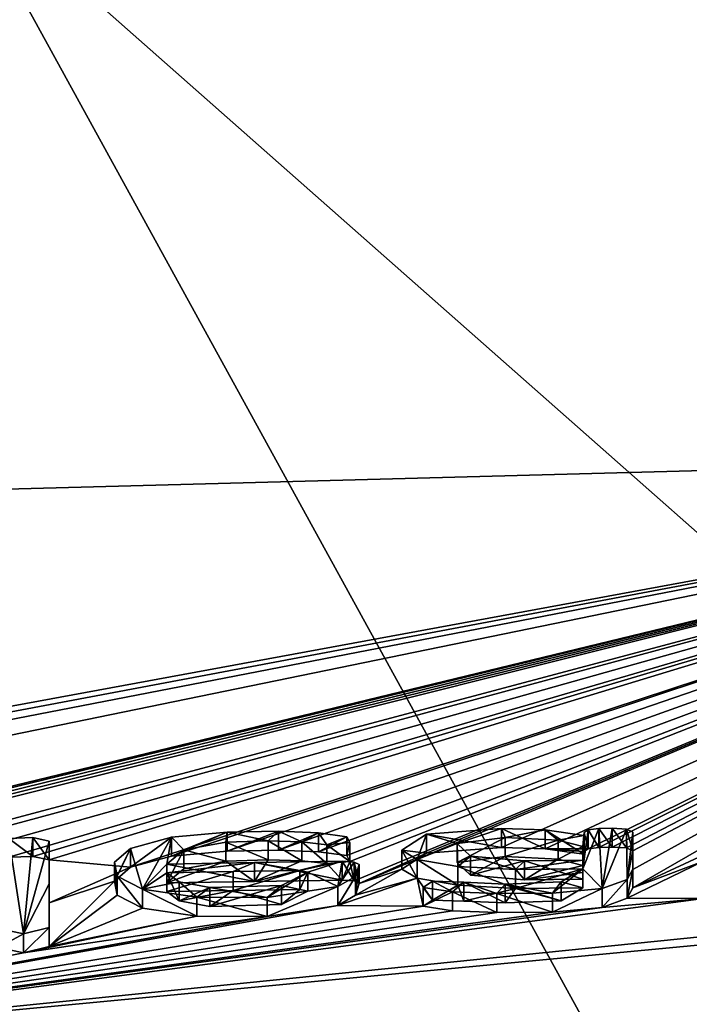
# Model space of a CAD drawing. Units: millimetres. Extents: x -24 to 24, y 14 to 159.
# Drawn here: x -7 to -4, y 146 to 151 of the extents above; entities that cross this region are included whole.
import ezdxf

# ---------------------------------------------------------------- set-up
doc = ezdxf.new("R2010")
doc.units = ezdxf.units.MM
doc.header["$LTSCALE"] = 81.481481
for name, color, linetype in [('126', 7, 'CONTINUOUS'), ('127', 7, 'CONTINUOUS'), ('128', 7, 'CONTINUOUS'), ('129', 7, 'CONTINUOUS'), ('130', 7, 'CONTINUOUS'), ('131', 7, 'CONTINUOUS'), ('132', 7, 'CONTINUOUS'), ('133', 7, 'CONTINUOUS'), ('134', 7, 'CONTINUOUS'), ('135', 7, 'CONTINUOUS'), ('136', 7, 'CONTINUOUS'), ('137', 7, 'CONTINUOUS'), ('138', 7, 'CONTINUOUS'), ('139', 7, 'CONTINUOUS'), ('142', 7, 'CONTINUOUS'), ('186', 7, 'CONTINUOUS'), ('66', 7, 'CONTINUOUS'), ('69', 7, 'CONTINUOUS'), ('87', 7, 'CONTINUOUS')]:
    doc.layers.add(name, color=color, linetype=linetype)

msp = doc.modelspace()

# ---------------------------------------------------------------- linework, layer by layer
at = {"layer": '126', "linetype": 'Continuous'}
for points in [[(-4.093, 146.7329, 4.4802), (-4.093, 146.6334, 4.0296), (-4.093, 146.8353, 4.4802), (-4.093, 146.7329, 4.4802)], [(-4.093, 146.8353, 4.4802), (-4.093, 146.6334, 4.0296), (-4.093, 146.7358, 4.0296), (-4.093, 146.8353, 4.4802)], [(-4.093, 146.6334, 4.0296), (-4.093, 146.5329, 3.5792), (-4.093, 146.7358, 4.0296), (-4.093, 146.6334, 4.0296)], [(-4.093, 146.7358, 4.0296), (-4.093, 146.5329, 3.5792), (-4.093, 146.6353, 3.5792), (-4.093, 146.7358, 4.0296)]]:
    msp.add_3dface(points, dxfattribs=at)
at = {"layer": '127', "linetype": 'Continuous'}
for points in [[(-4.357, 146.8328, 4.4825), (-4.334, 146.7443, 4.5444), (-4.334, 146.8467, 4.5444), (-4.357, 146.8328, 4.4825)], [(-4.334, 146.8467, 4.5444), (-4.2764, 146.7519, 4.5761), (-4.2764, 146.8543, 4.5761), (-4.334, 146.8467, 4.5444)], [(-4.334, 146.7443, 4.5444), (-4.2764, 146.7519, 4.5761), (-4.334, 146.8467, 4.5444), (-4.334, 146.7443, 4.5444)], [(-4.2764, 146.8543, 4.5761), (-4.2048, 146.7538, 4.5812), (-4.2047, 146.8562, 4.5812), (-4.2764, 146.8543, 4.5761)], [(-4.2764, 146.7519, 4.5761), (-4.2048, 146.7538, 4.5812), (-4.2764, 146.8543, 4.5761), (-4.2764, 146.7519, 4.5761)], [(-4.2048, 146.7538, 4.5812), (-4.1282, 146.749, 4.5552), (-4.2047, 146.8562, 4.5812), (-4.2048, 146.7538, 4.5812)], [(-4.2047, 146.8562, 4.5812), (-4.1282, 146.749, 4.5552), (-4.1282, 146.8514, 4.5551), (-4.2047, 146.8562, 4.5812)], [(-4.1282, 146.749, 4.5552), (-4.093, 146.7329, 4.4802), (-4.1282, 146.8514, 4.5551), (-4.1282, 146.749, 4.5552)], [(-4.093, 146.7329, 4.4802), (-4.093, 146.8353, 4.4802), (-4.1282, 146.8514, 4.5551), (-4.093, 146.7329, 4.4802)], [(-4.358, 146.8171, 4.4112), (-4.357, 146.7304, 4.4825), (-4.357, 146.8328, 4.4825), (-4.358, 146.8171, 4.4112)], [(-4.358, 146.7147, 4.4112), (-4.357, 146.7304, 4.4825), (-4.358, 146.8171, 4.4112), (-4.358, 146.7147, 4.4112)], [(-4.357, 146.7304, 4.4825), (-4.334, 146.7443, 4.5444), (-4.357, 146.8328, 4.4825), (-4.357, 146.7304, 4.4825)]]:
    msp.add_3dface(points, dxfattribs=at)
at = {"layer": '128', "linetype": 'Continuous'}
for points in [[(-5.2094, 146.8232, 4.4897), (-4.803, 146.7517, 4.6051), (-4.803, 146.8541, 4.6051), (-5.2094, 146.8232, 4.4897)], [(-4.803, 146.7517, 4.6051), (-4.5677, 146.7439, 4.5556), (-4.803, 146.8541, 4.6051), (-4.803, 146.7517, 4.6051)], [(-4.803, 146.8541, 4.6051), (-4.5677, 146.7439, 4.5556), (-4.5677, 146.8463, 4.5556), (-4.803, 146.8541, 4.6051)], [(-4.5677, 146.7439, 4.5556), (-4.358, 146.7147, 4.4112), (-4.5677, 146.8463, 4.5556), (-4.5677, 146.7439, 4.5556)], [(-4.358, 146.7147, 4.4112), (-4.358, 146.8171, 4.4112), (-4.5677, 146.8463, 4.5556), (-4.358, 146.7147, 4.4112)], [(-5.3432, 146.7377, 4.1107), (-5.2094, 146.7208, 4.4897), (-5.2094, 146.8232, 4.4897), (-5.3432, 146.7377, 4.1107)], [(-5.2094, 146.7208, 4.4897), (-4.803, 146.7517, 4.6051), (-5.2094, 146.8232, 4.4897), (-5.2094, 146.7208, 4.4897)], [(-5.2609, 146.585, 3.8794), (-5.3432, 146.6353, 4.1107), (-5.3432, 146.7377, 4.1107), (-5.2609, 146.585, 3.8794)], [(-5.2609, 146.6875, 3.8794), (-5.2609, 146.585, 3.8794), (-5.3432, 146.7377, 4.1107), (-5.2609, 146.6875, 3.8794)], [(-5.3432, 146.6353, 4.1107), (-5.2094, 146.7208, 4.4897), (-5.3432, 146.7377, 4.1107), (-5.3432, 146.6353, 4.1107)], [(-5.0402, 146.5472, 3.6958), (-5.2609, 146.585, 3.8794), (-5.2609, 146.6875, 3.8794), (-5.0402, 146.5472, 3.6958)], [(-5.0402, 146.6496, 3.6958), (-5.0402, 146.5472, 3.6958), (-5.2609, 146.6875, 3.8794), (-5.0402, 146.6496, 3.6958)], [(-4.7282, 146.5306, 3.6034), (-5.0402, 146.5472, 3.6958), (-5.0402, 146.6496, 3.6958), (-4.7282, 146.5306, 3.6034)], [(-4.7282, 146.6331, 3.6034), (-4.7282, 146.5306, 3.6034), (-5.0402, 146.6496, 3.6958), (-4.7282, 146.6331, 3.6034)], [(-4.364, 146.5329, 3.5932), (-4.7282, 146.5306, 3.6034), (-4.364, 146.6354, 3.5932), (-4.364, 146.5329, 3.5932)], [(-4.364, 146.6354, 3.5932), (-4.7282, 146.5306, 3.6034), (-4.7282, 146.6331, 3.6034), (-4.364, 146.6354, 3.5932)]]:
    msp.add_3dface(points, dxfattribs=at)
at = {"layer": '129', "linetype": 'Continuous'}
for points in [[(-4.364, 146.5329, 3.5932), (-4.364, 146.6354, 3.5932), (-4.4816, 146.566, 3.2914), (-4.364, 146.5329, 3.5932)], [(-4.093, 146.5329, 3.5792), (-4.1232, 146.4767, 3.3312), (-4.093, 146.6353, 3.5792), (-4.093, 146.5329, 3.5792)], [(-4.093, 146.6353, 3.5792), (-4.1232, 146.4767, 3.3312), (-4.1232, 146.5792, 3.3312), (-4.093, 146.6353, 3.5792)], [(-5.2272, 146.536, 3.2024), (-5.1779, 146.4672, 3.3485), (-5.1779, 146.5697, 3.3485), (-5.2272, 146.536, 3.2024)], [(-5.1779, 146.5697, 3.3485), (-5.1779, 146.4672, 3.3485), (-5.0073, 146.5646, 3.3152), (-5.1779, 146.5697, 3.3485)], [(-4.1232, 146.4767, 3.3312), (-4.2597, 146.4274, 3.1201), (-4.1232, 146.5792, 3.3312), (-4.1232, 146.4767, 3.3312)], [(-4.1232, 146.5792, 3.3312), (-4.2597, 146.4274, 3.1201), (-4.2597, 146.5299, 3.1201), (-4.1232, 146.5792, 3.3312)], [(-5.2272, 146.4335, 3.2024), (-5.1779, 146.4672, 3.3485), (-5.2272, 146.536, 3.2024), (-5.2272, 146.4335, 3.2024)], [(-5.0692, 146.5123, 3.0876), (-5.2272, 146.4335, 3.2024), (-5.2272, 146.536, 3.2024), (-5.0692, 146.5123, 3.0876)], [(-5.1779, 146.4672, 3.3485), (-5.0073, 146.4621, 3.3152), (-5.0073, 146.5646, 3.3152), (-5.1779, 146.4672, 3.3485)], [(-5.0073, 146.4621, 3.3152), (-4.7834, 146.4515, 3.2552), (-5.0073, 146.5646, 3.3152), (-5.0073, 146.4621, 3.3152)], [(-5.0073, 146.5646, 3.3152), (-4.7834, 146.4515, 3.2552), (-4.7834, 146.554, 3.2552), (-5.0073, 146.5646, 3.3152)], [(-4.7834, 146.554, 3.2552), (-4.4816, 146.4635, 3.2913), (-4.4816, 146.566, 3.2914), (-4.7834, 146.554, 3.2552)], [(-4.7834, 146.4515, 3.2552), (-4.4816, 146.4635, 3.2913), (-4.7834, 146.554, 3.2552), (-4.7834, 146.4515, 3.2552)], [(-4.2597, 146.4274, 3.1201), (-4.5286, 146.4025, 3.0245), (-4.2597, 146.5299, 3.1201), (-4.2597, 146.4274, 3.1201)], [(-4.2597, 146.5299, 3.1201), (-4.5286, 146.4025, 3.0245), (-4.5285, 146.505, 3.0245), (-4.2597, 146.5299, 3.1201)], [(-4.4816, 146.4635, 3.2913), (-4.364, 146.5329, 3.5932), (-4.4816, 146.566, 3.2914), (-4.4816, 146.4635, 3.2913)], [(-5.0692, 146.4097, 3.0877), (-5.2272, 146.4335, 3.2024), (-5.0692, 146.5123, 3.0876), (-5.0692, 146.4097, 3.0877)], [(-4.8295, 146.3998, 3.0296), (-5.0692, 146.4097, 3.0877), (-5.0692, 146.5123, 3.0876), (-4.8295, 146.3998, 3.0296)], [(-4.8295, 146.5023, 3.0296), (-4.8295, 146.3998, 3.0296), (-5.0692, 146.5123, 3.0876), (-4.8295, 146.5023, 3.0296)], [(-4.5285, 146.505, 3.0245), (-4.5286, 146.4025, 3.0245), (-4.8295, 146.5023, 3.0296), (-4.5285, 146.505, 3.0245)], [(-4.5286, 146.4025, 3.0245), (-4.8295, 146.3998, 3.0296), (-4.8295, 146.5023, 3.0296), (-4.5286, 146.4025, 3.0245)]]:
    msp.add_3dface(points, dxfattribs=at)
at = {"layer": '130', "linetype": 'Continuous'}
for points in [[(-4.364, 146.7194, 3.9697), (-4.364, 146.6539, 4.1362), (-4.364, 146.7563, 4.1362), (-4.364, 146.7194, 3.9697)], [(-4.364, 146.6169, 3.9697), (-4.364, 146.6539, 4.1362), (-4.364, 146.7194, 3.9697), (-4.364, 146.6169, 3.9697)], [(-4.364, 146.6823, 3.8032), (-4.364, 146.6169, 3.9697), (-4.364, 146.7194, 3.9697), (-4.364, 146.6823, 3.8032)], [(-4.364, 146.5799, 3.8032), (-4.364, 146.6169, 3.9697), (-4.364, 146.6823, 3.8032), (-4.364, 146.5799, 3.8032)]]:
    msp.add_3dface(points, dxfattribs=at)
at = {"layer": '131', "linetype": 'Continuous'}
for points in [[(-4.7832, 146.7028, 4.3813), (-5.044, 146.6703, 4.2496), (-4.7832, 146.8052, 4.3813), (-4.7832, 146.7028, 4.3813)], [(-4.7832, 146.8052, 4.3813), (-5.044, 146.6703, 4.2496), (-5.044, 146.7727, 4.2496), (-4.7832, 146.8052, 4.3813)], [(-4.4977, 146.7913, 4.3015), (-4.7832, 146.7028, 4.3813), (-4.7832, 146.8052, 4.3813), (-4.4977, 146.7913, 4.3015)], [(-4.4977, 146.6888, 4.3015), (-4.7832, 146.7028, 4.3813), (-4.4977, 146.7913, 4.3015), (-4.4977, 146.6888, 4.3015)], [(-4.364, 146.7563, 4.1362), (-4.4977, 146.6888, 4.3015), (-4.4977, 146.7913, 4.3015), (-4.364, 146.7563, 4.1362)], [(-5.044, 146.7727, 4.2496), (-5.044, 146.6703, 4.2496), (-4.9709, 146.7044, 3.9371), (-5.044, 146.7727, 4.2496)], [(-4.364, 146.6539, 4.1362), (-4.4977, 146.6888, 4.3015), (-4.364, 146.7563, 4.1362), (-4.364, 146.6539, 4.1362)], [(-5.044, 146.6703, 4.2496), (-4.9709, 146.6019, 3.937), (-4.9709, 146.7044, 3.9371), (-5.044, 146.6703, 4.2496)], [(-4.9709, 146.7044, 3.9371), (-4.9709, 146.6019, 3.937), (-4.6793, 146.6799, 3.8099), (-4.9709, 146.7044, 3.9371)], [(-4.9709, 146.6019, 3.937), (-4.6793, 146.5775, 3.8099), (-4.6793, 146.6799, 3.8099), (-4.9709, 146.6019, 3.937)], [(-4.364, 146.5799, 3.8032), (-4.364, 146.6823, 3.8032), (-4.6793, 146.6799, 3.8099), (-4.364, 146.5799, 3.8032)], [(-4.6793, 146.5775, 3.8099), (-4.364, 146.5799, 3.8032), (-4.6793, 146.6799, 3.8099), (-4.6793, 146.5775, 3.8099)]]:
    msp.add_3dface(points, dxfattribs=at)
at = {"layer": '132', "linetype": 'Continuous'}
for points in [[(-6.255, 146.5191, 3.6542), (-6.6145, 146.5128, 3.6542), (-6.255, 146.6216, 3.6542), (-6.255, 146.5191, 3.6542)], [(-6.255, 146.6216, 3.6542), (-6.6145, 146.5128, 3.6542), (-6.6145, 146.6153, 3.6542), (-6.255, 146.6216, 3.6542)], [(-5.8955, 146.5251, 3.6542), (-6.255, 146.5191, 3.6542), (-5.8955, 146.6276, 3.6542), (-5.8955, 146.5251, 3.6542)], [(-5.8955, 146.6276, 3.6542), (-6.255, 146.5191, 3.6542), (-6.255, 146.6216, 3.6542), (-5.8955, 146.6276, 3.6542)]]:
    msp.add_3dface(points, dxfattribs=at)
at = {"layer": '133', "linetype": 'Continuous'}
for points in [[(-5.8955, 146.5251, 3.6542), (-5.8955, 146.6276, 3.6542), (-5.8515, 146.6184, 3.6102), (-5.8955, 146.5251, 3.6542)], [(-5.8515, 146.5159, 3.6102), (-5.8955, 146.5251, 3.6542), (-5.8515, 146.6184, 3.6102), (-5.8515, 146.5159, 3.6102)]]:
    msp.add_3dface(points, dxfattribs=at)
at = {"layer": '134', "linetype": 'Continuous'}
for points in [[(-6.6145, 146.5128, 3.6542), (-6.5483, 146.4631, 3.4279), (-6.6145, 146.6153, 3.6542), (-6.6145, 146.5128, 3.6542)], [(-6.6145, 146.6153, 3.6542), (-6.5483, 146.4631, 3.4279), (-6.5483, 146.5657, 3.428), (-6.6145, 146.6153, 3.6542)], [(-5.8515, 146.5159, 3.6102), (-5.8515, 146.6184, 3.6102), (-5.9936, 146.5465, 3.3008), (-5.8515, 146.5159, 3.6102)], [(-6.5483, 146.5657, 3.428), (-6.5483, 146.4631, 3.4279), (-6.3824, 146.5346, 3.277), (-6.5483, 146.5657, 3.428)], [(-6.5483, 146.4631, 3.4279), (-6.3824, 146.432, 3.277), (-6.3824, 146.5346, 3.277), (-6.5483, 146.4631, 3.4279)], [(-6.3824, 146.432, 3.277), (-5.9936, 146.444, 3.3008), (-5.9936, 146.5465, 3.3008), (-6.3824, 146.432, 3.277)], [(-6.3824, 146.5346, 3.277), (-6.3824, 146.432, 3.277), (-5.9936, 146.5465, 3.3008), (-6.3824, 146.5346, 3.277)], [(-5.9936, 146.444, 3.3008), (-5.8515, 146.5159, 3.6102), (-5.9936, 146.5465, 3.3008), (-5.9936, 146.444, 3.3008)]]:
    msp.add_3dface(points, dxfattribs=at)
at = {"layer": '135', "linetype": 'Continuous'}
for points in [[(-6.589, 146.8068, 4.5159), (-6.5889, 146.7044, 4.516), (-6.2883, 146.8347, 4.6193), (-6.589, 146.8068, 4.5159)], [(-6.5889, 146.7044, 4.516), (-6.2882, 146.7324, 4.6193), (-6.2883, 146.8347, 4.6193), (-6.5889, 146.7044, 4.516)], [(-6.2883, 146.8347, 4.6193), (-6.2882, 146.7324, 4.6193), (-6.0105, 146.8392, 4.6183), (-6.2883, 146.8347, 4.6193)], [(-6.2882, 146.7324, 4.6193), (-6.0104, 146.7368, 4.6182), (-6.0105, 146.8392, 4.6183), (-6.2882, 146.7324, 4.6193)], [(-6.0105, 146.8392, 4.6183), (-6.0104, 146.7368, 4.6182), (-5.7943, 146.8303, 4.5618), (-6.0105, 146.8392, 4.6183)], [(-6.8106, 146.6445, 4.2627), (-6.5889, 146.7044, 4.516), (-6.589, 146.8068, 4.5159), (-6.8106, 146.6445, 4.2627)], [(-6.8106, 146.747, 4.2626), (-6.8106, 146.6445, 4.2627), (-6.589, 146.8068, 4.5159), (-6.8106, 146.747, 4.2626)], [(-6.295, 146.7801, 4.371), (-6.295, 146.6777, 4.371), (-6.523, 146.7389, 4.2026), (-6.295, 146.7801, 4.371)], [(-6.0667, 146.788, 4.3896), (-6.0667, 146.6856, 4.3896), (-6.295, 146.7801, 4.371), (-6.0667, 146.788, 4.3896)], [(-6.0667, 146.6856, 4.3896), (-6.295, 146.6777, 4.371), (-6.295, 146.7801, 4.371), (-6.0667, 146.6856, 4.3896)], [(-5.884, 146.6789, 4.3458), (-6.0667, 146.6856, 4.3896), (-6.0667, 146.788, 4.3896), (-5.884, 146.6789, 4.3458)], [(-5.8839, 146.7814, 4.3457), (-5.884, 146.6789, 4.3458), (-6.0667, 146.788, 4.3896), (-5.8839, 146.7814, 4.3457)], [(-6.0104, 146.7368, 4.6182), (-5.7942, 146.7279, 4.5617), (-5.7943, 146.8303, 4.5618), (-6.0104, 146.7368, 4.6182)], [(-5.7492, 146.6642, 4.2694), (-5.884, 146.6789, 4.3458), (-5.8839, 146.7814, 4.3457), (-5.7492, 146.6642, 4.2694)], [(-5.7491, 146.7667, 4.2694), (-5.7492, 146.6642, 4.2694), (-5.8839, 146.7814, 4.3457), (-5.7491, 146.7667, 4.2694)], [(-5.7943, 146.8303, 4.5618), (-5.7942, 146.7279, 4.5617), (-5.6402, 146.81, 4.4584), (-5.7943, 146.8303, 4.5618)], [(-5.7942, 146.7279, 4.5617), (-5.6401, 146.7076, 4.4583), (-5.6402, 146.81, 4.4584), (-5.7942, 146.7279, 4.5617)], [(-5.6402, 146.81, 4.4584), (-5.6401, 146.7076, 4.4583), (-5.6244, 146.7791, 4.3169), (-5.6402, 146.81, 4.4584)], [(-6.8969, 146.5698, 3.9329), (-6.8106, 146.6445, 4.2627), (-6.8106, 146.747, 4.2626), (-6.8969, 146.5698, 3.9329)], [(-6.8969, 146.6722, 3.9328), (-6.8969, 146.5698, 3.9329), (-6.8106, 146.747, 4.2626), (-6.8969, 146.6722, 3.9328)], [(-6.523, 146.6365, 4.2026), (-6.6145, 146.5597, 3.8642), (-6.523, 146.7389, 4.2026), (-6.523, 146.6365, 4.2026)], [(-6.523, 146.7389, 4.2026), (-6.6145, 146.5597, 3.8642), (-6.6145, 146.6622, 3.8642), (-6.523, 146.7389, 4.2026)], [(-6.295, 146.6777, 4.371), (-6.523, 146.6365, 4.2026), (-6.523, 146.7389, 4.2026), (-6.295, 146.6777, 4.371)], [(-5.6245, 146.6766, 4.3168), (-5.7492, 146.6642, 4.2694), (-5.7491, 146.7667, 4.2694), (-5.6245, 146.6766, 4.3168)], [(-5.6244, 146.7791, 4.3169), (-5.6245, 146.6766, 4.3168), (-5.7491, 146.7667, 4.2694), (-5.6244, 146.7791, 4.3169)], [(-5.6401, 146.7076, 4.4583), (-5.6245, 146.6766, 4.3168), (-5.6244, 146.7791, 4.3169), (-5.6401, 146.7076, 4.4583)], [(-6.8827, 146.4938, 3.5916), (-6.8969, 146.5698, 3.9329), (-6.8969, 146.6722, 3.9328), (-6.8827, 146.4938, 3.5916)], [(-6.8827, 146.5963, 3.5915), (-6.8827, 146.4938, 3.5916), (-6.8969, 146.6722, 3.9328), (-6.8827, 146.5963, 3.5915)], [(-5.5735, 146.5565, 3.7722), (-5.5931, 146.493, 3.4902), (-5.5735, 146.659, 3.7722), (-5.5735, 146.5565, 3.7722)], [(-5.5735, 146.659, 3.7722), (-5.5931, 146.493, 3.4902), (-5.5931, 146.5955, 3.4902), (-5.5735, 146.659, 3.7722)], [(-6.7457, 146.424, 3.2703), (-6.8827, 146.4938, 3.5916), (-6.8827, 146.5963, 3.5915), (-6.7457, 146.424, 3.2703)], [(-6.7456, 146.5265, 3.2702), (-6.7457, 146.424, 3.2703), (-6.8827, 146.5963, 3.5915), (-6.7456, 146.5265, 3.2702)], [(-5.5931, 146.493, 3.4902), (-5.6898, 146.4385, 3.255), (-5.5931, 146.5955, 3.4902), (-5.5931, 146.493, 3.4902)], [(-5.5931, 146.5955, 3.4902), (-5.6898, 146.4385, 3.255), (-5.6898, 146.541, 3.255), (-5.5931, 146.5955, 3.4902)], [(-6.4521, 146.3798, 3.0519), (-6.7457, 146.424, 3.2703), (-6.7456, 146.5265, 3.2702), (-6.4521, 146.3798, 3.0519)], [(-6.4521, 146.4823, 3.0519), (-6.4521, 146.3798, 3.0519), (-6.7456, 146.5265, 3.2702), (-6.4521, 146.4823, 3.0519)], [(-5.6898, 146.4385, 3.255), (-6.0719, 146.3789, 3.0192), (-5.6898, 146.541, 3.255), (-5.6898, 146.4385, 3.255)], [(-5.6898, 146.541, 3.255), (-6.0719, 146.3789, 3.0192), (-6.0719, 146.4814, 3.0192), (-5.6898, 146.541, 3.255)], [(-6.0719, 146.3789, 3.0192), (-6.4521, 146.3798, 3.0519), (-6.4521, 146.4823, 3.0519), (-6.0719, 146.3789, 3.0192)], [(-6.0719, 146.4814, 3.0192), (-6.0719, 146.3789, 3.0192), (-6.4521, 146.4823, 3.0519), (-6.0719, 146.4814, 3.0192)]]:
    msp.add_3dface(points, dxfattribs=at)
at = {"layer": '136', "linetype": 'Continuous'}
for points in [[(-5.6655, 146.5756, 3.8642), (-5.6008, 146.5707, 3.8377), (-5.6655, 146.6781, 3.8642), (-5.6655, 146.5756, 3.8642)], [(-5.6655, 146.6781, 3.8642), (-5.6008, 146.5707, 3.8377), (-5.6008, 146.6731, 3.8377), (-5.6655, 146.6781, 3.8642)], [(-5.6008, 146.5707, 3.8377), (-5.5735, 146.5565, 3.7722), (-5.6008, 146.6731, 3.8377), (-5.6008, 146.5707, 3.8377)], [(-5.5735, 146.5565, 3.7722), (-5.5735, 146.659, 3.7722), (-5.6008, 146.6731, 3.8377), (-5.5735, 146.5565, 3.7722)]]:
    msp.add_3dface(points, dxfattribs=at)
at = {"layer": '137', "linetype": 'Continuous'}
for points in [[(-5.6655, 146.5756, 3.8642), (-5.6655, 146.6781, 3.8642), (-6.14, 146.6704, 3.8642), (-5.6655, 146.5756, 3.8642)], [(-6.6145, 146.6622, 3.8642), (-6.14, 146.568, 3.8642), (-6.14, 146.6704, 3.8642), (-6.6145, 146.6622, 3.8642)], [(-6.6145, 146.5597, 3.8642), (-6.14, 146.568, 3.8642), (-6.6145, 146.6622, 3.8642), (-6.6145, 146.5597, 3.8642)], [(-6.14, 146.568, 3.8642), (-5.6655, 146.5756, 3.8642), (-6.14, 146.6704, 3.8642), (-6.14, 146.568, 3.8642)]]:
    msp.add_3dface(points, dxfattribs=at)
at = {"layer": '138', "linetype": 'Continuous'}
for points in [[(-7.2505, 146.684, 4.4802), (-7.2505, 146.453, 3.4419), (-7.2505, 146.7864, 4.4802), (-7.2505, 146.684, 4.4802)], [(-7.2505, 146.7864, 4.4802), (-7.2505, 146.453, 3.4419), (-7.2505, 146.5555, 3.4419), (-7.2505, 146.7864, 4.4802)], [(-7.2505, 146.453, 3.4419), (-7.2505, 146.2168, 2.4047), (-7.2505, 146.5555, 3.4419), (-7.2505, 146.453, 3.4419)], [(-7.2505, 146.5555, 3.4419), (-7.2505, 146.2168, 2.4047), (-7.2505, 146.3194, 2.4047), (-7.2505, 146.5555, 3.4419)]]:
    msp.add_3dface(points, dxfattribs=at)
at = {"layer": '139', "linetype": 'Continuous'}
for points in [[(-7.47, 146.801, 4.5668), (-7.3394, 146.7038, 4.5784), (-7.3394, 146.8062, 4.5784), (-7.47, 146.801, 4.5668)], [(-7.47, 146.6986, 4.5668), (-7.3394, 146.7038, 4.5784), (-7.47, 146.801, 4.5668), (-7.47, 146.6986, 4.5668)], [(-7.3394, 146.7038, 4.5784), (-7.2505, 146.684, 4.4802), (-7.3394, 146.8062, 4.5784), (-7.3394, 146.7038, 4.5784)], [(-7.2505, 146.684, 4.4802), (-7.2505, 146.7864, 4.4802), (-7.3394, 146.8062, 4.5784), (-7.2505, 146.684, 4.4802)]]:
    msp.add_3dface(points, dxfattribs=at)
at = {"layer": '142', "linetype": 'Continuous'}
for points in [[(-7.5275, 146.2112, 2.4047), (-7.5275, 146.3138, 2.4047), (-7.3891, 146.2847, 2.2662), (-7.5275, 146.2112, 2.4047)], [(-7.2505, 146.2168, 2.4047), (-7.3891, 146.1821, 2.2662), (-7.2505, 146.3194, 2.4047), (-7.2505, 146.2168, 2.4047)], [(-7.2505, 146.3194, 2.4047), (-7.3891, 146.1821, 2.2662), (-7.3891, 146.2847, 2.2662), (-7.2505, 146.3194, 2.4047)], [(-7.3891, 146.1821, 2.2662), (-7.5275, 146.2112, 2.4047), (-7.3891, 146.2847, 2.2662), (-7.3891, 146.1821, 2.2662)]]:
    msp.add_3dface(points, dxfattribs=at)
at = {"layer": '186', "linetype": 'Continuous'}
for points in [[(-4.026, 145.2112, 32.9804), (0, 145.1481, 32.9908), (-7.7546, 151.9944, 65.8159), (-4.026, 145.2112, 32.9804)], [(-7.7546, 151.9944, 65.8159), (0, 145.1481, 32.9908), (0, 151.7461, 65.8565), (-7.7546, 151.9944, 65.8159)], [(-7.7083, 145.3751, 32.9536), (-4.026, 145.2112, 32.9804), (-7.7546, 151.9944, 65.8159), (-7.7083, 145.3751, 32.9536)]]:
    msp.add_3dface(points, dxfattribs=at)
at = {"layer": '66', "linetype": 'Continuous'}
for points in [[(-2.0969, 159.1514, 78.3184), (0, 159.1605, 78.3376), (-20.2946, 148.347, 15.7037), (-2.0969, 159.1514, 78.3184)], [(-20.2946, 148.347, 15.7037), (0, 159.1605, 78.3376), (0, 148.8893, 15.6149), (-20.2946, 148.347, 15.7037)], [(-4.0157, 159.1271, 78.2665), (-2.0969, 159.1514, 78.3184), (-20.2946, 148.347, 15.7037), (-4.0157, 159.1271, 78.2665)], [(-8.118, 158.9654, 77.6899), (-4.0157, 159.1271, 78.2665), (-20.2946, 148.347, 15.7037), (-8.118, 158.9654, 77.6899)]]:
    msp.add_3dface(points, dxfattribs=at)
at = {"layer": '69', "linetype": 'Continuous'}
for points in [[(-20.2946, 148.347, 15.7037), (0, 148.8893, 15.6149), (-19.9039, 145.2218, 0.1895), (-20.2946, 148.347, 15.7037)], [(-19.9039, 145.2218, 0.1895), (0, 148.8893, 15.6149), (-18.3414, 145.4348, 0.7327), (-19.9039, 145.2218, 0.1895)], [(-18.3414, 145.4348, 0.7327), (0, 148.8893, 15.6149), (-17.6511, 145.468, 0.7288), (-18.3414, 145.4348, 0.7327)], [(0, 148.8893, 15.6149), (-17.2559, 145.3495, 0.1585), (-17.6511, 145.468, 0.7288), (0, 148.8893, 15.6149)], [(-17.2559, 145.3495, 0.1585), (0, 148.8893, 15.6149), (-9.2181, 146.6552, 4.5506), (-17.2559, 145.3495, 0.1585)], [(-9.2181, 146.6552, 4.5506), (0, 148.8893, 15.6149), (-9.1485, 146.6633, 4.5792), (-9.2181, 146.6552, 4.5506)], [(-9.1485, 146.6633, 4.5792), (0, 148.8893, 15.6149), (-9.0595, 146.6655, 4.5792), (-9.1485, 146.6633, 4.5792)], [(-9.0595, 146.6655, 4.5792), (0, 148.8893, 15.6149), (-8.9899, 146.6609, 4.5506), (-9.0595, 146.6655, 4.5792)], [(-8.9899, 146.6609, 4.5506), (0, 148.8893, 15.6149), (-8.9605, 146.6462, 4.4802), (-8.9899, 146.6609, 4.5506)], [(0, 148.8893, 15.6149), (-8.3923, 146.6552, 4.4599), (-8.9605, 146.6462, 4.4802), (0, 148.8893, 15.6149)], [(-8.3923, 146.6552, 4.4599), (0, 148.8893, 15.6149), (-8.1156, 146.6949, 4.6123), (-8.3923, 146.6552, 4.4599)], [(-8.1156, 146.6949, 4.6123), (0, 148.8893, 15.6149), (-7.8012, 146.7002, 4.6053), (-8.1156, 146.6949, 4.6123)], [(-7.8012, 146.7002, 4.6053), (0, 148.8893, 15.6149), (-7.47, 146.6986, 4.5668), (-7.8012, 146.7002, 4.6053)], [(-7.47, 146.6986, 4.5668), (0, 148.8893, 15.6149), (-7.3394, 146.7038, 4.5784), (-7.47, 146.6986, 4.5668)], [(-7.3394, 146.7038, 4.5784), (0, 148.8893, 15.6149), (-7.2505, 146.684, 4.4802), (-7.3394, 146.7038, 4.5784)], [(0, 148.8893, 15.6149), (-6.8106, 146.6445, 4.2627), (-7.2505, 146.684, 4.4802), (0, 148.8893, 15.6149)], [(-6.8106, 146.6445, 4.2627), (0, 148.8893, 15.6149), (-6.5889, 146.7044, 4.516), (-6.8106, 146.6445, 4.2627)], [(-6.5889, 146.7044, 4.516), (0, 148.8893, 15.6149), (-6.2882, 146.7324, 4.6193), (-6.5889, 146.7044, 4.516)], [(-6.2882, 146.7324, 4.6193), (0, 148.8893, 15.6149), (-6.0104, 146.7368, 4.6182), (-6.2882, 146.7324, 4.6193)], [(-6.0104, 146.7368, 4.6182), (0, 148.8893, 15.6149), (-5.7942, 146.7279, 4.5617), (-6.0104, 146.7368, 4.6182)], [(-5.7942, 146.7279, 4.5617), (0, 148.8893, 15.6149), (-5.6401, 146.7076, 4.4583), (-5.7942, 146.7279, 4.5617)], [(-5.6401, 146.7076, 4.4583), (0, 148.8893, 15.6149), (-5.6245, 146.6766, 4.3168), (-5.6401, 146.7076, 4.4583)], [(0, 148.8893, 15.6149), (-5.6008, 146.5707, 3.8377), (-5.6245, 146.6766, 4.3168), (0, 148.8893, 15.6149)], [(-5.6008, 146.5707, 3.8377), (0, 148.8893, 15.6149), (-5.5735, 146.5565, 3.7722), (-5.6008, 146.5707, 3.8377)], [(0, 148.8893, 15.6149), (-5.2094, 146.7208, 4.4897), (-5.5735, 146.5565, 3.7722), (0, 148.8893, 15.6149)], [(-5.2094, 146.7208, 4.4897), (0, 148.8893, 15.6149), (-4.803, 146.7517, 4.6051), (-5.2094, 146.7208, 4.4897)], [(-4.803, 146.7517, 4.6051), (0, 148.8893, 15.6149), (-4.5677, 146.7439, 4.5556), (-4.803, 146.7517, 4.6051)], [(-4.5677, 146.7439, 4.5556), (0, 148.8893, 15.6149), (-4.334, 146.7443, 4.5444), (-4.5677, 146.7439, 4.5556)], [(-4.334, 146.7443, 4.5444), (0, 148.8893, 15.6149), (-4.2764, 146.7519, 4.5761), (-4.334, 146.7443, 4.5444)], [(-4.2764, 146.7519, 4.5761), (0, 148.8893, 15.6149), (-4.2048, 146.7538, 4.5812), (-4.2764, 146.7519, 4.5761)], [(-4.2048, 146.7538, 4.5812), (0, 148.8893, 15.6149), (-4.1282, 146.749, 4.5552), (-4.2048, 146.7538, 4.5812)], [(-4.1282, 146.749, 4.5552), (0, 148.8893, 15.6149), (-4.093, 146.7329, 4.4802), (-4.1282, 146.749, 4.5552)], [(0, 148.8893, 15.6149), (-3.6861, 146.7225, 4.4129), (-4.093, 146.5329, 3.5792), (0, 148.8893, 15.6149)], [(0, 148.8893, 15.6149), (-4.093, 146.5329, 3.5792), (-4.093, 146.6334, 4.0296), (0, 148.8893, 15.6149)], [(-4.093, 146.7329, 4.4802), (0, 148.8893, 15.6149), (-4.093, 146.6334, 4.0296), (-4.093, 146.7329, 4.4802)], [(-4.357, 146.7304, 4.4825), (-4.5677, 146.7439, 4.5556), (-4.334, 146.7443, 4.5444), (-4.357, 146.7304, 4.4825)], [(-4.358, 146.7147, 4.4112), (-4.5677, 146.7439, 4.5556), (-4.357, 146.7304, 4.4825), (-4.358, 146.7147, 4.4112)], [(-7.2505, 146.684, 4.4802), (-6.8106, 146.6445, 4.2627), (-7.2505, 146.453, 3.4419), (-7.2505, 146.684, 4.4802)], [(-6.14, 146.568, 3.8642), (-6.6145, 146.5597, 3.8642), (-6.295, 146.6777, 4.371), (-6.14, 146.568, 3.8642)], [(-6.295, 146.6777, 4.371), (-6.6145, 146.5597, 3.8642), (-6.523, 146.6365, 4.2026), (-6.295, 146.6777, 4.371)], [(-6.0667, 146.6856, 4.3896), (-6.14, 146.568, 3.8642), (-6.295, 146.6777, 4.371), (-6.0667, 146.6856, 4.3896)], [(-5.884, 146.6789, 4.3458), (-6.14, 146.568, 3.8642), (-6.0667, 146.6856, 4.3896), (-5.884, 146.6789, 4.3458)], [(-5.7492, 146.6642, 4.2694), (-6.14, 146.568, 3.8642), (-5.884, 146.6789, 4.3458), (-5.7492, 146.6642, 4.2694)], [(-5.6245, 146.6766, 4.3168), (-5.6655, 146.5756, 3.8642), (-5.7492, 146.6642, 4.2694), (-5.6245, 146.6766, 4.3168)], [(-5.6008, 146.5707, 3.8377), (-5.6655, 146.5756, 3.8642), (-5.6245, 146.6766, 4.3168), (-5.6008, 146.5707, 3.8377)], [(-5.2094, 146.7208, 4.4897), (-5.3432, 146.6353, 4.1107), (-5.5735, 146.5565, 3.7722), (-5.2094, 146.7208, 4.4897)], [(-5.044, 146.6703, 4.2496), (-4.7832, 146.7028, 4.3813), (-4.9709, 146.6019, 3.937), (-5.044, 146.6703, 4.2496)], [(-4.9709, 146.6019, 3.937), (-4.7832, 146.7028, 4.3813), (-4.6793, 146.5775, 3.8099), (-4.9709, 146.6019, 3.937)], [(-4.7832, 146.7028, 4.3813), (-4.4977, 146.6888, 4.3015), (-4.6793, 146.5775, 3.8099), (-4.7832, 146.7028, 4.3813)], [(-4.4977, 146.6888, 4.3015), (-4.364, 146.6539, 4.1362), (-4.6793, 146.5775, 3.8099), (-4.4977, 146.6888, 4.3015)], [(-3.71, 146.6777, 4.2112), (-3.71, 146.4758, 3.3075), (-4.1232, 146.4767, 3.3312), (-3.71, 146.6777, 4.2112)], [(-4.093, 146.5329, 3.5792), (-3.71, 146.6777, 4.2112), (-4.1232, 146.4767, 3.3312), (-4.093, 146.5329, 3.5792)], [(-3.6861, 146.7225, 4.4129), (-3.71, 146.6777, 4.2112), (-4.093, 146.5329, 3.5792), (-3.6861, 146.7225, 4.4129)], [(-6.8106, 146.6445, 4.2627), (-6.8969, 146.5698, 3.9329), (-7.2505, 146.453, 3.4419), (-6.8106, 146.6445, 4.2627)], [(-5.6655, 146.5756, 3.8642), (-6.14, 146.568, 3.8642), (-5.7492, 146.6642, 4.2694), (-5.6655, 146.5756, 3.8642)], [(-5.3432, 146.6353, 4.1107), (-5.2609, 146.585, 3.8794), (-5.5931, 146.493, 3.4902), (-5.3432, 146.6353, 4.1107)], [(-5.5735, 146.5565, 3.7722), (-5.3432, 146.6353, 4.1107), (-5.5931, 146.493, 3.4902), (-5.5735, 146.5565, 3.7722)], [(-4.364, 146.6539, 4.1362), (-4.364, 146.6169, 3.9697), (-4.6793, 146.5775, 3.8099), (-4.364, 146.6539, 4.1362)], [(-6.8969, 146.5698, 3.9329), (-6.8827, 146.4938, 3.5916), (-7.2505, 146.2168, 2.4047), (-6.8969, 146.5698, 3.9329)], [(-6.8969, 146.5698, 3.9329), (-7.2505, 146.2168, 2.4047), (-7.2505, 146.453, 3.4419), (-6.8969, 146.5698, 3.9329)], [(-5.2609, 146.585, 3.8794), (-5.2272, 146.4335, 3.2024), (-5.6898, 146.4385, 3.255), (-5.2609, 146.585, 3.8794)], [(-5.5931, 146.493, 3.4902), (-5.2609, 146.585, 3.8794), (-5.6898, 146.4385, 3.255), (-5.5931, 146.493, 3.4902)], [(-5.1779, 146.4672, 3.3485), (-5.2272, 146.4335, 3.2024), (-5.2609, 146.585, 3.8794), (-5.1779, 146.4672, 3.3485)], [(-5.0402, 146.5472, 3.6958), (-5.1779, 146.4672, 3.3485), (-5.2609, 146.585, 3.8794), (-5.0402, 146.5472, 3.6958)], [(-4.364, 146.6169, 3.9697), (-4.364, 146.5799, 3.8032), (-4.6793, 146.5775, 3.8099), (-4.364, 146.6169, 3.9697)], [(-6.5483, 146.4631, 3.4279), (-6.6145, 146.5128, 3.6542), (-6.255, 146.5191, 3.6542), (-6.5483, 146.4631, 3.4279)], [(-6.3824, 146.432, 3.277), (-6.5483, 146.4631, 3.4279), (-6.255, 146.5191, 3.6542), (-6.3824, 146.432, 3.277)], [(-5.9936, 146.444, 3.3008), (-6.3824, 146.432, 3.277), (-6.255, 146.5191, 3.6542), (-5.9936, 146.444, 3.3008)], [(-5.8955, 146.5251, 3.6542), (-5.9936, 146.444, 3.3008), (-6.255, 146.5191, 3.6542), (-5.8955, 146.5251, 3.6542)], [(-5.8515, 146.5159, 3.6102), (-5.9936, 146.444, 3.3008), (-5.8955, 146.5251, 3.6542), (-5.8515, 146.5159, 3.6102)], [(-5.0073, 146.4621, 3.3152), (-5.1779, 146.4672, 3.3485), (-5.0402, 146.5472, 3.6958), (-5.0073, 146.4621, 3.3152)], [(-4.7282, 146.5306, 3.6034), (-5.0073, 146.4621, 3.3152), (-5.0402, 146.5472, 3.6958), (-4.7282, 146.5306, 3.6034)], [(-4.7834, 146.4515, 3.2552), (-5.0073, 146.4621, 3.3152), (-4.7282, 146.5306, 3.6034), (-4.7834, 146.4515, 3.2552)], [(-4.4816, 146.4635, 3.2913), (-4.7834, 146.4515, 3.2552), (-4.7282, 146.5306, 3.6034), (-4.4816, 146.4635, 3.2913)], [(-4.364, 146.5329, 3.5932), (-4.4816, 146.4635, 3.2913), (-4.7282, 146.5306, 3.6034), (-4.364, 146.5329, 3.5932)], [(-3.71, 146.2699, 2.4047), (-10.3597, 145.5964, 0.0987), (-3.71, 146.4758, 3.3075), (-3.71, 146.2699, 2.4047)], [(-3.71, 146.4758, 3.3075), (-10.3597, 145.5964, 0.0987), (-4.2597, 146.4274, 3.1201), (-3.71, 146.4758, 3.3075)], [(-6.8827, 146.4938, 3.5916), (-6.7457, 146.424, 3.2703), (-7.2505, 146.2168, 2.4047), (-6.8827, 146.4938, 3.5916)], [(-4.1232, 146.4767, 3.3312), (-3.71, 146.4758, 3.3075), (-4.2597, 146.4274, 3.1201), (-4.1232, 146.4767, 3.3312)], [(-5.2272, 146.4335, 3.2024), (-10.3597, 145.5964, 0.0987), (-5.6898, 146.4385, 3.255), (-5.2272, 146.4335, 3.2024)], [(-5.6898, 146.4385, 3.255), (-10.3597, 145.5964, 0.0987), (-6.0719, 146.3789, 3.0192), (-5.6898, 146.4385, 3.255)], [(-5.0692, 146.4097, 3.0877), (-10.3597, 145.5964, 0.0987), (-5.2272, 146.4335, 3.2024), (-5.0692, 146.4097, 3.0877)], [(-4.2597, 146.4274, 3.1201), (-10.3597, 145.5964, 0.0987), (-4.5286, 146.4025, 3.0245), (-4.2597, 146.4274, 3.1201)], [(-4.8295, 146.3998, 3.0296), (-10.3597, 145.5964, 0.0987), (-5.0692, 146.4097, 3.0877), (-4.8295, 146.3998, 3.0296)], [(-6.7457, 146.424, 3.2703), (-6.4521, 146.3798, 3.0519), (-7.2505, 146.2168, 2.4047), (-6.7457, 146.424, 3.2703)], [(-4.5286, 146.4025, 3.0245), (-10.3597, 145.5964, 0.0987), (-4.8295, 146.3998, 3.0296), (-4.5286, 146.4025, 3.0245)], [(-6.0719, 146.3789, 3.0192), (-10.3597, 145.5964, 0.0987), (-7.3891, 146.1821, 2.2662), (-6.0719, 146.3789, 3.0192)], [(-6.4521, 146.3798, 3.0519), (-6.0719, 146.3789, 3.0192), (-7.3891, 146.1821, 2.2662), (-6.4521, 146.3798, 3.0519)], [(-7.2505, 146.2168, 2.4047), (-6.4521, 146.3798, 3.0519), (-7.3891, 146.1821, 2.2662), (-7.2505, 146.2168, 2.4047)], [(-10.3597, 145.5964, 0.0987), (-3.71, 146.2699, 2.4047), (-3.5716, 146.2393, 2.2662), (-10.3597, 145.5964, 0.0987)], [(-3.46, 145.72, 0.0687), (-10.3597, 145.5964, 0.0987), (-3.5716, 146.2393, 2.2662), (-3.46, 145.72, 0.0687)], [(-7.3891, 146.1821, 2.2662), (-10.3597, 145.5964, 0.0987), (-7.5275, 146.2112, 2.4047), (-7.3891, 146.1821, 2.2662)]]:
    msp.add_3dface(points, dxfattribs=at)
at = {"layer": '87', "color": 250, "linetype": 'Continuous', "true_color": 0x282828}
for points in [[(-6.589, 146.8068, 4.5159), (-6.2883, 146.8347, 4.6193), (-6.523, 146.7389, 4.2026), (-6.589, 146.8068, 4.5159)], [(-6.2883, 146.8347, 4.6193), (-6.295, 146.7801, 4.371), (-6.523, 146.7389, 4.2026), (-6.2883, 146.8347, 4.6193)], [(-6.2883, 146.8347, 4.6193), (-6.0667, 146.788, 4.3896), (-6.295, 146.7801, 4.371), (-6.2883, 146.8347, 4.6193)], [(-6.2883, 146.8347, 4.6193), (-6.0105, 146.8392, 4.6183), (-6.0667, 146.788, 4.3896), (-6.2883, 146.8347, 4.6193)], [(-6.0105, 146.8392, 4.6183), (-5.8839, 146.7814, 4.3457), (-6.0667, 146.788, 4.3896), (-6.0105, 146.8392, 4.6183)], [(-6.0105, 146.8392, 4.6183), (-5.7943, 146.8303, 4.5618), (-5.8839, 146.7814, 4.3457), (-6.0105, 146.8392, 4.6183)], [(-5.2094, 146.8232, 4.4897), (-4.803, 146.8541, 4.6051), (-5.044, 146.7727, 4.2496), (-5.2094, 146.8232, 4.4897)], [(-4.803, 146.8541, 4.6051), (-4.7832, 146.8052, 4.3813), (-5.044, 146.7727, 4.2496), (-4.803, 146.8541, 4.6051)], [(-4.803, 146.8541, 4.6051), (-4.5677, 146.8463, 4.5556), (-4.7832, 146.8052, 4.3813), (-4.803, 146.8541, 4.6051)], [(-4.5677, 146.8463, 4.5556), (-4.4977, 146.7913, 4.3015), (-4.7832, 146.8052, 4.3813), (-4.5677, 146.8463, 4.5556)], [(-4.5677, 146.8463, 4.5556), (-4.358, 146.8171, 4.4112), (-4.4977, 146.7913, 4.3015), (-4.5677, 146.8463, 4.5556)], [(-4.334, 146.8467, 4.5444), (-4.2764, 146.8543, 4.5761), (-4.364, 146.6354, 3.5932), (-4.334, 146.8467, 4.5444)], [(-4.364, 146.6354, 3.5932), (-4.2764, 146.8543, 4.5761), (-4.2597, 146.5299, 3.1201), (-4.364, 146.6354, 3.5932)], [(-4.357, 146.8328, 4.4825), (-4.334, 146.8467, 4.5444), (-4.364, 146.6354, 3.5932), (-4.357, 146.8328, 4.4825)], [(-4.2764, 146.8543, 4.5761), (-4.2047, 146.8562, 4.5812), (-4.2597, 146.5299, 3.1201), (-4.2764, 146.8543, 4.5761)], [(-4.2047, 146.8562, 4.5812), (-4.1282, 146.8514, 4.5551), (-4.2597, 146.5299, 3.1201), (-4.2047, 146.8562, 4.5812)], [(-4.1282, 146.8514, 4.5551), (-4.1232, 146.5792, 3.3312), (-4.2597, 146.5299, 3.1201), (-4.1282, 146.8514, 4.5551)], [(-4.1282, 146.8514, 4.5551), (-4.093, 146.8353, 4.4802), (-4.1232, 146.5792, 3.3312), (-4.1282, 146.8514, 4.5551)], [(-4.093, 146.8353, 4.4802), (-4.093, 146.7358, 4.0296), (-4.1232, 146.5792, 3.3312), (-4.093, 146.8353, 4.4802)], [(-7.5275, 146.3138, 2.4047), (-7.47, 146.801, 4.5668), (-7.3891, 146.2847, 2.2662), (-7.5275, 146.3138, 2.4047)], [(-7.47, 146.801, 4.5668), (-7.3394, 146.8062, 4.5784), (-7.3891, 146.2847, 2.2662), (-7.47, 146.801, 4.5668)], [(-7.3394, 146.8062, 4.5784), (-7.2505, 146.7864, 4.4802), (-7.3891, 146.2847, 2.2662), (-7.3394, 146.8062, 4.5784)], [(-7.2505, 146.7864, 4.4802), (-7.2505, 146.5555, 3.4419), (-7.3891, 146.2847, 2.2662), (-7.2505, 146.7864, 4.4802)], [(-6.7456, 146.5265, 3.2702), (-6.8106, 146.747, 4.2626), (-6.589, 146.8068, 4.5159), (-6.7456, 146.5265, 3.2702)], [(-6.7456, 146.5265, 3.2702), (-6.589, 146.8068, 4.5159), (-6.6145, 146.6622, 3.8642), (-6.7456, 146.5265, 3.2702)], [(-6.589, 146.8068, 4.5159), (-6.523, 146.7389, 4.2026), (-6.6145, 146.6622, 3.8642), (-6.589, 146.8068, 4.5159)], [(-5.7943, 146.8303, 4.5618), (-5.7491, 146.7667, 4.2694), (-5.8839, 146.7814, 4.3457), (-5.7943, 146.8303, 4.5618)], [(-5.7943, 146.8303, 4.5618), (-5.6402, 146.81, 4.4584), (-5.7491, 146.7667, 4.2694), (-5.7943, 146.8303, 4.5618)], [(-5.6402, 146.81, 4.4584), (-5.6244, 146.7791, 4.3169), (-5.7491, 146.7667, 4.2694), (-5.6402, 146.81, 4.4584)], [(-5.2609, 146.6875, 3.8794), (-5.3432, 146.7377, 4.1107), (-5.2094, 146.8232, 4.4897), (-5.2609, 146.6875, 3.8794)], [(-5.2609, 146.6875, 3.8794), (-5.2094, 146.8232, 4.4897), (-5.044, 146.7727, 4.2496), (-5.2609, 146.6875, 3.8794)], [(-4.358, 146.8171, 4.4112), (-4.364, 146.7563, 4.1362), (-4.4977, 146.7913, 4.3015), (-4.358, 146.8171, 4.4112)], [(-4.358, 146.8171, 4.4112), (-4.357, 146.8328, 4.4825), (-4.364, 146.6354, 3.5932), (-4.358, 146.8171, 4.4112)], [(-4.358, 146.8171, 4.4112), (-4.364, 146.6354, 3.5932), (-4.364, 146.6823, 3.8032), (-4.358, 146.8171, 4.4112)], [(-4.358, 146.8171, 4.4112), (-4.364, 146.6823, 3.8032), (-4.364, 146.7194, 3.9697), (-4.358, 146.8171, 4.4112)], [(-4.358, 146.8171, 4.4112), (-4.364, 146.7194, 3.9697), (-4.364, 146.7563, 4.1362), (-4.358, 146.8171, 4.4112)], [(-6.8827, 146.5963, 3.5915), (-6.8969, 146.6722, 3.9328), (-6.8106, 146.747, 4.2626), (-6.8827, 146.5963, 3.5915)], [(-6.7456, 146.5265, 3.2702), (-6.8827, 146.5963, 3.5915), (-6.8106, 146.747, 4.2626), (-6.7456, 146.5265, 3.2702)], [(-5.0402, 146.6496, 3.6958), (-5.2609, 146.6875, 3.8794), (-5.044, 146.7727, 4.2496), (-5.0402, 146.6496, 3.6958)], [(-5.0402, 146.6496, 3.6958), (-5.044, 146.7727, 4.2496), (-4.9709, 146.7044, 3.9371), (-5.0402, 146.6496, 3.6958)], [(-4.093, 146.7358, 4.0296), (-4.093, 146.6353, 3.5792), (-4.1232, 146.5792, 3.3312), (-4.093, 146.7358, 4.0296)], [(-5.6655, 146.6781, 3.8642), (-5.8955, 146.6276, 3.6542), (-6.14, 146.6704, 3.8642), (-5.6655, 146.6781, 3.8642)], [(-5.8515, 146.6184, 3.6102), (-5.8955, 146.6276, 3.6542), (-5.6655, 146.6781, 3.8642), (-5.8515, 146.6184, 3.6102)], [(-5.6898, 146.541, 3.255), (-5.8515, 146.6184, 3.6102), (-5.6655, 146.6781, 3.8642), (-5.6898, 146.541, 3.255)], [(-5.6898, 146.541, 3.255), (-5.6655, 146.6781, 3.8642), (-5.6008, 146.6731, 3.8377), (-5.6898, 146.541, 3.255)], [(-4.7282, 146.6331, 3.6034), (-5.0402, 146.6496, 3.6958), (-4.9709, 146.7044, 3.9371), (-4.7282, 146.6331, 3.6034)], [(-4.7282, 146.6331, 3.6034), (-4.9709, 146.7044, 3.9371), (-4.6793, 146.6799, 3.8099), (-4.7282, 146.6331, 3.6034)], [(-4.364, 146.6354, 3.5932), (-4.7282, 146.6331, 3.6034), (-4.364, 146.6823, 3.8032), (-4.364, 146.6354, 3.5932)], [(-4.364, 146.6823, 3.8032), (-4.7282, 146.6331, 3.6034), (-4.6793, 146.6799, 3.8099), (-4.364, 146.6823, 3.8032)], [(-6.6145, 146.6153, 3.6542), (-6.7456, 146.5265, 3.2702), (-6.6145, 146.6622, 3.8642), (-6.6145, 146.6153, 3.6542)], [(-6.255, 146.6216, 3.6542), (-6.6145, 146.6153, 3.6542), (-6.14, 146.6704, 3.8642), (-6.255, 146.6216, 3.6542)], [(-6.6145, 146.6153, 3.6542), (-6.6145, 146.6622, 3.8642), (-6.14, 146.6704, 3.8642), (-6.6145, 146.6153, 3.6542)], [(-5.8955, 146.6276, 3.6542), (-6.255, 146.6216, 3.6542), (-6.14, 146.6704, 3.8642), (-5.8955, 146.6276, 3.6542)], [(-5.5931, 146.5955, 3.4902), (-5.6898, 146.541, 3.255), (-5.6008, 146.6731, 3.8377), (-5.5931, 146.5955, 3.4902)], [(-5.5735, 146.659, 3.7722), (-5.5931, 146.5955, 3.4902), (-5.6008, 146.6731, 3.8377), (-5.5735, 146.659, 3.7722)], [(-4.364, 146.6354, 3.5932), (-4.2597, 146.5299, 3.1201), (-4.5285, 146.505, 3.0245), (-4.364, 146.6354, 3.5932)], [(-4.364, 146.6354, 3.5932), (-4.5285, 146.505, 3.0245), (-4.4816, 146.566, 3.2914), (-4.364, 146.6354, 3.5932)], [(-6.6145, 146.6153, 3.6542), (-6.5483, 146.5657, 3.428), (-6.7456, 146.5265, 3.2702), (-6.6145, 146.6153, 3.6542)], [(-5.9936, 146.5465, 3.3008), (-5.8515, 146.6184, 3.6102), (-6.0719, 146.4814, 3.0192), (-5.9936, 146.5465, 3.3008)], [(-5.8515, 146.6184, 3.6102), (-5.6898, 146.541, 3.255), (-6.0719, 146.4814, 3.0192), (-5.8515, 146.6184, 3.6102)], [(-5.0692, 146.5123, 3.0876), (-5.2272, 146.536, 3.2024), (-5.1779, 146.5697, 3.3485), (-5.0692, 146.5123, 3.0876)], [(-5.0692, 146.5123, 3.0876), (-5.1779, 146.5697, 3.3485), (-5.0073, 146.5646, 3.3152), (-5.0692, 146.5123, 3.0876)], [(-7.2505, 146.5555, 3.4419), (-7.2505, 146.3194, 2.4047), (-7.3891, 146.2847, 2.2662), (-7.2505, 146.5555, 3.4419)], [(-6.5483, 146.5657, 3.428), (-6.4521, 146.4823, 3.0519), (-6.7456, 146.5265, 3.2702), (-6.5483, 146.5657, 3.428)], [(-6.5483, 146.5657, 3.428), (-6.3824, 146.5346, 3.277), (-6.4521, 146.4823, 3.0519), (-6.5483, 146.5657, 3.428)], [(-6.3824, 146.5346, 3.277), (-6.0719, 146.4814, 3.0192), (-6.4521, 146.4823, 3.0519), (-6.3824, 146.5346, 3.277)], [(-6.3824, 146.5346, 3.277), (-5.9936, 146.5465, 3.3008), (-6.0719, 146.4814, 3.0192), (-6.3824, 146.5346, 3.277)], [(-4.8295, 146.5023, 3.0296), (-5.0692, 146.5123, 3.0876), (-5.0073, 146.5646, 3.3152), (-4.8295, 146.5023, 3.0296)], [(-4.8295, 146.5023, 3.0296), (-5.0073, 146.5646, 3.3152), (-4.7834, 146.554, 3.2552), (-4.8295, 146.5023, 3.0296)], [(-4.5285, 146.505, 3.0245), (-4.8295, 146.5023, 3.0296), (-4.7834, 146.554, 3.2552), (-4.5285, 146.505, 3.0245)], [(-4.5285, 146.505, 3.0245), (-4.7834, 146.554, 3.2552), (-4.4816, 146.566, 3.2914), (-4.5285, 146.505, 3.0245)]]:
    msp.add_3dface(points, dxfattribs=at)

doc.saveas('drawing.dxf')
